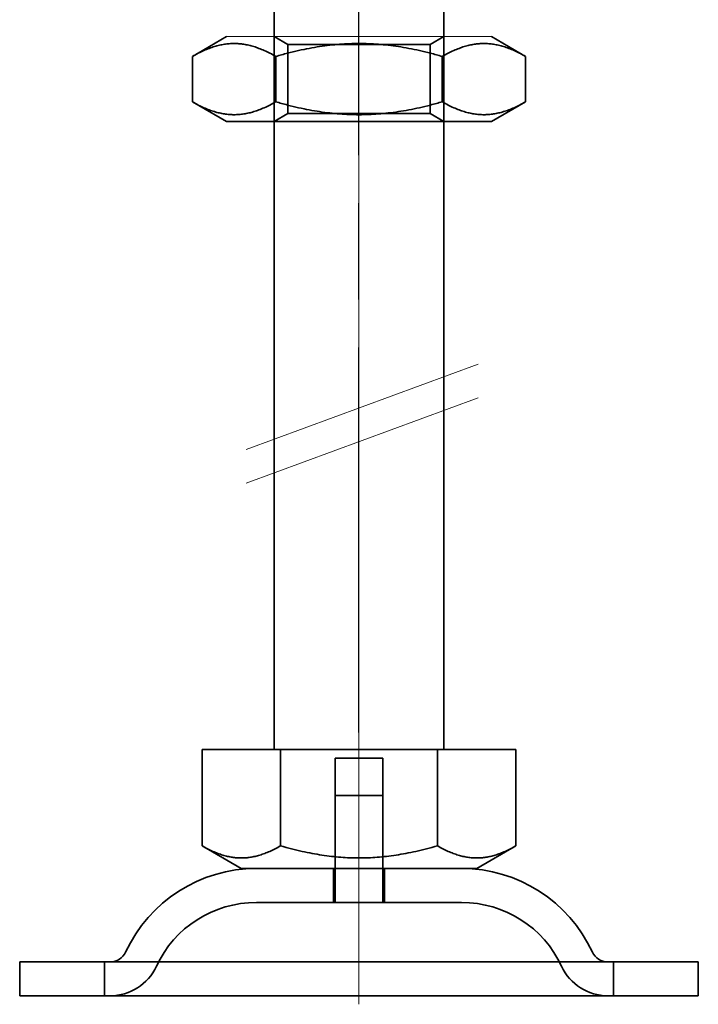
# Model space of a CAD drawing. Units: millimetres. Extents: x -1649 to 470, y -3550 to -2877.
# Drawn here: x 370 to 410, y -2996 to -2938 of the extents above; entities that cross this region are included whole.
import ezdxf

# ---------------------------------------------------------------- set-up
doc = ezdxf.new("R2010")
doc.units = ezdxf.units.MM
doc.header["$LTSCALE"] = 4
for name, pattern in [('CHAIN', [0.3543, 0.2362, -0.0295, 0.0591, -0.0295]), ('DASH_DOT', [0.182, 0.1181, -0.0295, 0.0049, -0.0295]), ('STRICHPUNKT', [1, 0.5, -0.25, 0, -0.25])]:
    doc.linetypes.add(name, pattern=pattern)
doc.layers.add('MITTE', color=1, linetype='STRICHPUNKT')
doc.layers.add('Obrys', color=7, linetype='Continuous', lineweight=18)
doc.layers.add('Viditelná (ISO)', color=7, linetype='Continuous', lineweight=35)
doc.layers.add('Osa (ISO)', color=1, linetype='DASH_DOT', lineweight=9, true_color=0xff0000)

msp = doc.modelspace()

# ---------------------------------------------------------------- linework, layer by layer
at = {"layer": 'MITTE', "linetype": 'CHAIN', "ltscale": 23.990969}
msp.add_line((390.354, -2980.217), (390.354, -2905.717), dxfattribs=at)
at = {"layer": 'Obrys'}
for p, q in [((382.554, -2939.232), (398.154, -2939.232)), ((383.695, -2963.544), (397.371, -2958.519)), ((383.695, -2965.537), (397.371, -2960.513))]:
    msp.add_line(p, q, dxfattribs=at)
at = {"layer": 'Osa (ISO)', "linetype": 'CHAIN', "ltscale": 23.990969}
msp.add_line((390.354, -2996.232), (390.354, -2899.232), dxfattribs=at)
at = {"layer": 'Viditelná (ISO)', "ltscale": 4.761642}
for p, q in [((385.354, -2944.232), (385.354, -2929.232)), ((395.354, -2944.232), (395.354, -2929.232))]:
    msp.add_line(p, q, dxfattribs=at)
at = {"layer": 'Viditelná (ISO)'}
for p, q in [((382.554, -2939.232), (380.539, -2940.396)), ((398.154, -2939.232), (400.169, -2940.396)), ((380.539, -2943.069), (380.539, -2940.396)), ((385.447, -2943.069), (385.447, -2940.396)), ((395.262, -2943.069), (395.262, -2940.396)), ((400.169, -2943.069), (400.169, -2940.396)), ((382.554, -2944.232), (380.539, -2943.069)), ((398.154, -2944.232), (400.169, -2943.069)), ((382.554, -2944.232), (398.154, -2944.232)), ((385.354, -2981.232), (385.354, -2944.232)), ((395.354, -2981.232), (395.354, -2944.232)), ((381.104, -2981.232), (381.104, -2986.897)), ((381.104, -2981.232), (385.729, -2981.232)), ((385.729, -2981.232), (385.729, -2986.897)), ((385.729, -2981.232), (394.979, -2981.232)), ((394.979, -2981.232), (399.604, -2981.232)), ((394.979, -2981.232), (394.979, -2986.897)), ((399.604, -2981.232), (399.604, -2986.897)), ((383.417, -2988.232), (381.104, -2986.897)), ((397.292, -2988.232), (399.604, -2986.897)), ((383.417, -2988.232), (397.292, -2988.232)), ((370.354, -2993.732), (370.354, -2995.732)), ((370.354, -2993.732), (410.354, -2993.732)), ((410.354, -2993.732), (410.354, -2995.732)), ((370.354, -2995.732), (410.354, -2995.732))]:
    msp.add_line(p, q, dxfattribs=at)
at = {"layer": 'Viditelná (ISO)', "ltscale": 0.297509}
for p, q in [((386.166, -2939.701), (385.354, -2939.232)), ((394.542, -2939.701), (395.354, -2939.232)), ((386.166, -2943.764), (385.354, -2944.232)), ((394.542, -2943.764), (395.354, -2944.232))]:
    msp.add_line(p, q, dxfattribs=at)
at = {"layer": 'Viditelná (ISO)', "ltscale": 1.289538}
for p, q in [((386.166, -2943.764), (386.166, -2939.701)), ((394.542, -2943.764), (394.542, -2939.701))]:
    msp.add_line(p, q, dxfattribs=at)
at = {"layer": 'Viditelná (ISO)', "ltscale": 4.176579}
for p, q in [((386.166, -2939.701), (394.542, -2939.701)), ((394.542, -2943.764), (386.166, -2943.764))]:
    msp.add_line(p, q, dxfattribs=at)
at = {"layer": 'Viditelná (ISO)', "ltscale": 2.063321}
for p, q in [((388.954, -2988.232), (388.954, -2981.732)), ((391.754, -2988.232), (391.754, -2981.732))]:
    msp.add_line(p, q, dxfattribs=at)
at = {"layer": 'Viditelná (ISO)', "ltscale": 1.396116}
for p, q in [((388.954, -2981.732), (391.754, -2981.732)), ((388.954, -2983.932), (391.754, -2983.932))]:
    msp.add_line(p, q, dxfattribs=at)
at = {"layer": 'Viditelná (ISO)', "ltscale": 1.999831}
for p, q in [((388.954, -2990.232), (388.954, -2983.932)), ((391.754, -2990.232), (391.754, -2983.932))]:
    msp.add_line(p, q, dxfattribs=at)
at = {"layer": 'Viditelná (ISO)', "ltscale": 0.634799}
for p, q in [((388.854, -2988.232), (388.854, -2990.232)), ((391.854, -2988.232), (391.854, -2990.232)), ((375.354, -2995.732), (375.354, -2993.732)), ((405.354, -2995.732), (405.354, -2993.732))]:
    msp.add_line(p, q, dxfattribs=at)
at = {"layer": 'Viditelná (ISO)', "ltscale": 6.030567}
msp.add_line((396.401, -2990.232), (384.307, -2990.232), dxfattribs=at)
at = {"layer": 'Viditelná (ISO)'}
for centre, radius, start, end in [((384.307, -2996.732), 8.5, 90, 155.09894), ((396.401, -2996.732), 8.5, 24.90106, 90), ((375.69, -2992.732), 1, 270, 335.09894), ((405.018, -2992.732), 1, 204.90106, 270)]:
    msp.add_arc(centre, radius, start, end, dxfattribs=at)
at = {"layer": 'Viditelná (ISO)', "ltscale": 2.34434}
for centre, start, end in [((384.307, -2996.732), 90, 155.09894), ((396.401, -2996.732), 24.90106, 90)]:
    msp.add_arc(centre, 6.5, start, end, dxfattribs=at)
at = {"layer": 'Viditelná (ISO)', "ltscale": 1.081949}
for centre, start, end in [((375.69, -2992.732), 270, 335.09894), ((405.018, -2992.732), 204.90106, 270)]:
    msp.add_arc(centre, 3, start, end, dxfattribs=at)
at = {"layer": 'Viditelná (ISO)'}
for points, weights in [([(385.447, -2940.396), (382.993, -2938.979), (380.539, -2940.396)], [1, 1.15470053838, 1]), ([(395.262, -2940.396), (390.354, -2938.979), (385.447, -2940.396)], [1, 1.15470053838, 1]), ([(400.169, -2940.396), (397.715, -2938.979), (395.262, -2940.396)], [1, 1.15470053838, 1]), ([(380.539, -2943.069), (382.993, -2944.486), (385.447, -2943.069)], [1, 1.15470053838, 1]), ([(385.447, -2943.069), (390.354, -2944.486), (395.262, -2943.069)], [1, 1.15470053838, 1]), ([(395.262, -2943.069), (397.715, -2944.486), (400.169, -2943.069)], [1, 1.15470053838, 1]), ([(381.104, -2986.897), (383.417, -2988.232), (385.729, -2986.897)], [1.16127596677, 1.34092598403, 1.16127596677]), ([(385.729, -2986.897), (390.354, -2988.232), (394.979, -2986.897)], [1.16127596677, 1.34092598403, 1.16127596677]), ([(394.979, -2986.897), (397.292, -2988.232), (399.604, -2986.897)], [1.16127596677, 1.34092598403, 1.16127596677])]:
    msp.add_rational_spline(points, weights, degree=2, dxfattribs=at)

doc.saveas('drawing.dxf')
